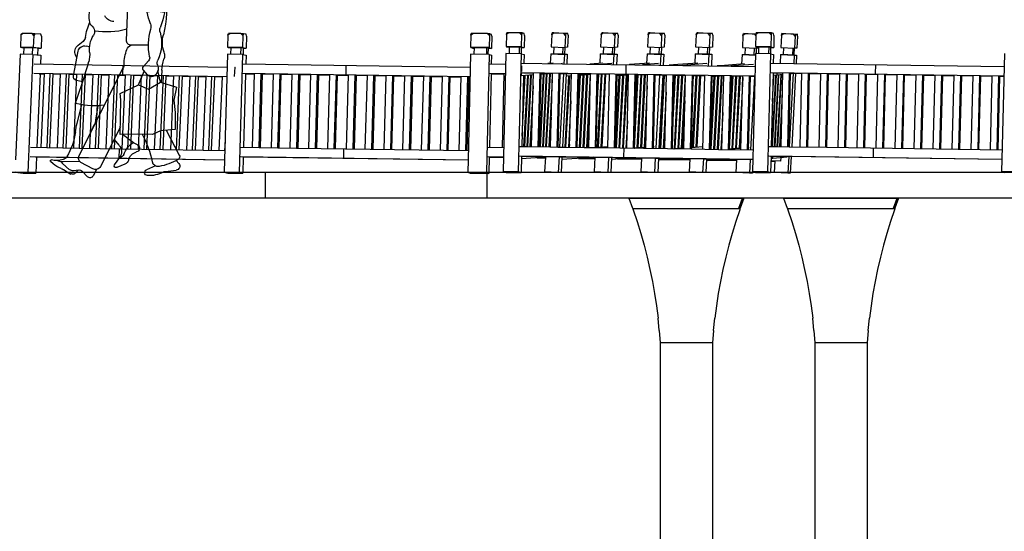
# Model space of a CAD drawing. Units: millimetres. Extents: x 498450574 to 498634375, y 3067943251 to 3068014241.
# Drawn here: x 498613884 to 498621507, y 3067974339 to 3067978301 of the extents above; entities that cross this region are included whole.
import ezdxf

# ---------------------------------------------------------------- set-up
doc = ezdxf.new("R2010")
doc.units = ezdxf.units.MM
doc.header["$LTSCALE"] = 10
doc.header["$MEASUREMENT"] = 0
for name, color, linetype in [('0-配景', 8, 'Continuous'), ('WL-五金构件', 1, 'Continuous'), ('WL-内轮廓线', 2, 'Continuous'), ('WL-看线', 157, 'Continuous')]:
    doc.layers.add(name, color=color, linetype=linetype)

# ---------------------------------------------------------------- blocks, each defined once
blk = doc.blocks.new('2')
at = {"layer": 'WL-五金构件'}
for p, q in [((69417.6, 8606.2), (62707, 8606.2)), ((69417.6, 8606.2), (69417.6, 8406.2)), ((77050.9, 8606.2), (69417.6, 8606.2)), ((71133.8, 8606.2), (71133.8, 8406.2)), ((78781.3, 8406.2), (59115.6, 8406.2))]:
    blk.add_line(p, q, dxfattribs=at)
blk = doc.blocks.new('3')
at = {"layer": 'WL-五金构件'}
for p, q in [((58479.3, 3061.4), (58475.3, 2968.2)), ((58493.9, 3075.5), (58479.3, 3061.4)), ((58479.3, 3061.4), (58488.2, 3075)), ((58493.9, 3075.5), (58488.2, 3075)), ((58565.5, 3074.4), (58493.9, 3075.5)), ((58587.3, 3073.3), (58565.5, 3074.4)), ((58578, 3059.8), (58565.5, 3074.4)), ((58569.9, 3069.2), (58584.3, 3069)), ((58578, 3059.8), (58574, 2966.6)), ((58587.3, 3073.3), (58578, 3059.8)), ((58632, 3068.9), (58587.3, 3073.3)), ((58639.6, 3053.8), (58632, 3068.9)), ((58639.6, 3053.8), (58635.6, 2960.6)), ((60082, 3061.4), (60079.4, 2968.2)), ((60098.7, 3075.5), (60082, 3061.4)), ((60082, 3061.4), (60086.2, 3075)), ((60098.7, 3075.5), (60086.2, 3075)), ((60182.4, 3074.4), (60098.7, 3075.5)), ((60201.9, 3073.3), (60182.4, 3074.4)), ((60197.4, 3059.8), (60182.4, 3074.4)), ((60188.3, 3068.6), (60200.3, 3068.5)), ((60197.4, 3059.8), (60194.8, 2966.6)), ((60201.9, 3073.3), (60197.4, 3059.8)), ((60223.1, 3068.9), (60201.9, 3073.3)), ((60226.5, 3053.8), (60223.1, 3068.9)), ((60226.5, 3053.8), (60224, 2960.6)), ((61961.9, 3061.4), (61959.8, 2968.2)), ((61982.7, 3075.5), (61961.9, 3061.4)), ((61961.9, 3061.4), (61964.6, 3075)), ((61982.7, 3075.5), (61964.6, 3075)), ((62088.1, 3074), (61982.7, 3075.5)), ((62110.1, 3072.9), (62088.1, 3074)), ((62107.2, 3059.4), (62088.1, 3074)), ((62095.9, 3068.1), (62105.1, 3068)), ((62105.1, 3068), (62109, 3068.1)), ((62105.1, 3068), (62108.5, 3065.5)), ((62107.2, 3059.4), (62105.2, 2966.2)), ((62110.1, 3072.9), (62107.2, 3059.4)), ((62123.2, 3068.5), (62110.1, 3072.9)), ((62125.3, 3053.4), (62123.2, 3068.5)), ((62125.3, 3053.4), (62123.2, 2960.2)), ((62238.2, 3067.4), (62235.9, 2974.2)), ((62255.1, 3081.6), (62238.2, 3067.4)), ((62238.2, 3067.4), (62241.6, 3081)), ((62255.1, 3081.6), (62241.6, 3081)), ((62340, 3080.4), (62255.1, 3081.6)), ((62358.9, 3079.3), (62340, 3080.4)), ((62355.3, 3065.8), (62340, 3080.4)), ((62346.2, 3074.6), (62357.6, 3074.4)), ((62355.3, 3065.8), (62353, 2972.6)), ((62358.9, 3079.3), (62355.3, 3065.8)), ((62375.5, 3074.9), (62358.9, 3079.3)), ((62378.2, 3059.8), (62375.5, 3074.9)), ((62378.2, 3059.8), (62375.9, 2966.6)), ((62589.3, 3066.1), (62584.4, 2972.9)), ((62589.3, 3066.1), (62592.9, 3080.6)), ((62604.9, 3079.6), (62589.3, 3066.1)), ((62592.9, 3080.6), (62608.7, 3081.6)), ((62604.9, 3079.6), (62592.9, 3080.6)), ((62681.2, 3075.2), (62604.9, 3079.6)), ((62608.7, 3081.6), (62625.8, 3081)), ((62625.8, 3081), (62702.1, 3076.6)), ((62698.3, 3074.6), (62681.2, 3075.2)), ((62694.5, 3060), (62681.2, 3075.2)), ((62694.5, 3060), (62689.6, 2966.8)), ((62698.3, 3074.6), (62694.5, 3060)), ((62714.1, 3075.5), (62698.3, 3074.6)), ((62702.1, 3076.6), (62714.1, 3075.5)), ((62716.2, 3061.4), (62711.3, 2968.2)), ((62716.2, 3061.4), (62714.1, 3075.5)), ((62972.2, 3065.8), (62967.3, 2972.6)), ((62972.2, 3065.8), (62976.2, 3080.4)), ((62987.8, 3079.3), (62972.2, 3065.8)), ((62976.2, 3080.4), (62994.1, 3081.6)), ((62987.8, 3079.3), (62976.2, 3080.4)), ((63064.1, 3074.9), (62987.8, 3079.3)), ((62994.1, 3081.6), (63011.6, 3081)), ((63011.6, 3081), (63087.9, 3076.6)), ((63081.6, 3074.4), (63064.1, 3074.9)), ((63077.4, 3059.8), (63064.1, 3074.9)), ((63077.4, 3059.8), (63072.5, 2966.6)), ((63081.6, 3074.4), (63077.4, 3059.8)), ((63099.5, 3075.5), (63081.6, 3074.4)), ((63087.9, 3076.6), (63099.5, 3075.5)), ((63102, 3061.4), (63097.1, 2968.2)), ((63102, 3061.4), (63099.5, 3075.5)), ((63334.7, 3065.8), (63329.8, 2972.6)), ((63334.7, 3065.8), (63338.7, 3080.4)), ((63350.3, 3079.3), (63334.7, 3065.8)), ((63338.7, 3080.4), (63356.6, 3081.6)), ((63350.3, 3079.3), (63338.7, 3080.4)), ((63426.6, 3074.9), (63350.3, 3079.3)), ((63356.6, 3081.6), (63374.1, 3081)), ((63374.1, 3081), (63450.4, 3076.6)), ((63444.1, 3074.4), (63426.6, 3074.9)), ((63439.8, 3059.8), (63426.6, 3074.9)), ((63439.8, 3059.8), (63435, 2966.6)), ((63444.1, 3074.4), (63439.8, 3059.8)), ((63461.9, 3075.5), (63444.1, 3074.4)), ((63450.4, 3076.6), (63461.9, 3075.5)), ((63464.5, 3061.4), (63459.6, 2968.2)), ((63464.5, 3061.4), (63461.9, 3075.5)), ((63707.2, 3065.8), (63702.4, 2972.6)), ((63707.2, 3065.8), (63711.3, 3080.4)), ((63722.8, 3079.3), (63707.2, 3065.8)), ((63711.3, 3080.4), (63729.1, 3081.6)), ((63722.8, 3079.3), (63711.3, 3080.4)), ((63799.1, 3074.9), (63722.8, 3079.3)), ((63729.1, 3081.6), (63746.6, 3081)), ((63746.6, 3081), (63822.9, 3076.6)), ((63816.6, 3074.4), (63799.1, 3074.9)), ((63812.4, 3059.8), (63799.1, 3074.9)), ((63812.4, 3059.8), (63807.5, 2966.6)), ((63816.6, 3074.4), (63812.4, 3059.8)), ((63834.5, 3075.5), (63816.6, 3074.4)), ((63822.9, 3076.6), (63834.5, 3075.5)), ((63837, 3061.4), (63832.2, 2968.2)), ((63837, 3061.4), (63834.5, 3075.5)), ((64069.5, 3059.8), (64064.7, 2966.6)), ((64069.5, 3059.8), (64073.6, 3074.4)), ((64085.1, 3073.3), (64069.5, 3059.8)), ((64073.6, 3074.4), (64091.4, 3075.5)), ((64085.1, 3073.3), (64073.6, 3074.4)), ((64161.4, 3068.9), (64085.1, 3073.3)), ((64091.4, 3075.5), (64108.9, 3075)), ((64108.9, 3075), (64170.3, 3071.4)), ((64169.6, 3068.6), (64161.4, 3068.9)), ((64169.1, 3060.1), (64161.4, 3068.9)), ((64169.3, 3067.4), (64167, 2974.2)), ((64186.2, 3081.6), (64169.3, 3067.4)), ((64169.3, 3067.4), (64172.7, 3081)), ((64186.2, 3081.6), (64172.7, 3081)), ((64271.1, 3080.4), (64186.2, 3081.6)), ((64290, 3079.3), (64271.1, 3080.4)), ((64286.4, 3065.8), (64271.1, 3080.4)), ((64277.3, 3074.6), (64288.7, 3074.4)), ((64286.4, 3065.8), (64284.1, 2972.6)), ((64290, 3079.3), (64286.4, 3065.8)), ((64306.6, 3074.9), (64290, 3079.3)), ((64309.3, 3059.8), (64306.6, 3074.9)), ((64309.3, 3059.8), (64307, 2966.6)), ((64367.8, 3059.8), (64362.8, 2966.6)), ((64367.8, 3059.8), (64371, 3074.4)), ((64383.5, 3073.3), (64367.8, 3059.8)), ((64371, 3074.4), (64384.4, 3075.5)), ((64383.5, 3073.3), (64371, 3074.4)), ((64460.6, 3068.9), (64383.5, 3073.3)), ((64384.4, 3075.5), (64401.2, 3075)), ((64401.2, 3075), (64478.2, 3070.6)), ((64477.4, 3068.3), (64460.6, 3068.9)), ((64474, 3053.8), (64460.6, 3068.9)), ((64474, 3053.8), (64469, 2960.6)), ((64477.4, 3068.3), (64474, 3053.8)), ((64490.8, 3069.5), (64477.4, 3068.3)), ((64478.2, 3070.6), (64490.8, 3069.5)), ((64492.4, 3055.4), (64487.5, 2962.2)), ((64492.4, 3055.4), (64490.8, 3069.5)), ((62353, 2972.6), (62235.9, 2974.2)), ((62235.9, 2974.2), (62258.8, 2968.2)), ((62239.7, 2973.2), (62356.8, 2971.6)), ((64284.1, 2972.6), (64167, 2974.2)), ((64167, 2974.2), (64189.9, 2968.2)), ((64170.5, 2973.3), (64169.8, 2960.6)), ((64170.8, 2973.2), (64287.9, 2971.6)), ((58473, 2914.4), (58438.1, 2097.3)), ((58571.7, 2912.8), (58473, 2914.4)), ((58574, 2966.6), (58475.3, 2968.2)), ((58475.3, 2968.2), (58502, 2965.6)), ((58485.6, 2967.2), (58584.3, 2965.6)), ((58502.1, 2966.9), (58499.8, 2914)), ((58571.7, 2912.8), (58532.6, 1998.7)), ((58567.8, 2965.9), (58565.6, 2912.9)), ((58619.1, 2960.8), (58567.8, 2965.9)), ((58571.7, 2912.8), (58633.3, 2906.8)), ((58574, 2966.6), (58635.6, 2960.6)), ((58608.9, 2961.8), (58606.6, 2909.4)), ((58608.8, 2961), (58635.6, 2960.6)), ((58633.3, 2906.8), (58630.4, 2839)), ((60077.9, 2914.4), (60055.3, 2097.3)), ((60193.4, 2912.8), (60077.9, 2914.4)), ((60194.8, 2966.6), (60079.4, 2968.2)), ((60079.4, 2968.2), (60103.4, 2963.2)), ((60084.2, 2967.2), (60199.7, 2965.6)), ((60103.5, 2966.9), (60102, 2914.1)), ((60193.4, 2912.8), (60168.1, 1998.7)), ((60180.5, 2965.9), (60179, 2913)), ((60204.7, 2960.8), (60180.5, 2965.9)), ((60193.4, 2912.8), (60222.5, 2906.8)), ((60194.8, 2966.6), (60224, 2960.6)), ((60199.9, 2961.8), (60198.5, 2911.8)), ((60199.8, 2960.9), (60224, 2960.6)), ((60222.5, 2906.8), (60220.6, 2839.5)), ((61958.7, 2914.4), (61940.8, 2097.1)), ((62104, 2912.5), (61958.7, 2914.4)), ((62105.2, 2966.2), (61959.8, 2968.2)), ((61959.8, 2968.2), (61977.9, 2962.1)), ((61962.8, 2967.2), (62108.2, 2965.2)), ((61977.9, 2962.1), (61987, 2962)), ((61987.1, 2966.9), (61985.9, 2914.1)), ((62084, 2965.5), (62082.8, 2912.7)), ((62099, 2960.5), (62084, 2965.5)), ((62104, 2912.5), (62084.1, 1998.3)), ((62096, 2961.5), (62094.9, 2912.6)), ((62096, 2960.5), (62123.2, 2960.2)), ((62104, 2912.5), (62122, 2906.4)), ((62105.2, 2966.2), (62123.2, 2960.2)), ((62122, 2906.4), (62120.6, 2839.2)), ((62234.6, 2920.5), (62212.1, 2006.3)), ((62351.7, 2918.9), (62234.6, 2920.5)), ((62259.2, 2973), (62257.9, 2920.1)), ((62258.8, 2968.2), (62259.1, 2968.2)), ((62351.7, 2918.9), (62329.2, 2004.7)), ((62337.3, 2971.9), (62336, 2919.1)), ((62356.4, 2966.8), (62337.3, 2971.9)), ((62352.6, 2967.9), (62351.4, 2918.9)), ((62351.7, 2918.9), (62374.6, 2912.8)), ((62352.6, 2966.9), (62375.9, 2966.6)), ((62353, 2972.6), (62375.9, 2966.6)), ((62374.6, 2912.8), (62373, 2845.6)), ((62581.6, 2919.1), (62577.7, 2844.3)), ((62581.6, 2919.1), (62602.9, 2920.4)), ((62581.6, 2919.1), (62686.8, 2913)), ((62584.4, 2972.9), (62689.6, 2966.8)), ((62605.5, 2971.6), (62602.7, 2918.3)), ((62672.9, 2914.3), (62602.7, 2918.3)), ((62675.7, 2967.6), (62672.9, 2914.3)), ((62687.4, 2915.2), (62672.9, 2914.3)), ((62686.8, 2913), (62683.1, 2841.1)), ((62686.8, 2913), (62708.5, 2914.4)), ((62690.1, 2966.8), (62687.4, 2915.2)), ((62687.4, 2915.6), (62708.5, 2914.4)), ((62711.3, 2968.2), (62689.6, 2966.8)), ((62708.5, 2914.4), (62704.7, 2840.7)), ((62964.5, 2918.9), (62960.6, 2844.1)), ((62964.5, 2918.9), (62986.3, 2920.3)), ((62964.5, 2918.9), (63069.7, 2912.8)), ((62967.3, 2972.6), (63072.5, 2966.6)), ((62988.9, 2971.4), (62986.1, 2918.1)), ((63056.3, 2914.1), (62986.1, 2918.1)), ((63059, 2967.4), (63056.3, 2914.1)), ((63072.7, 2915.1), (63056.3, 2914.1)), ((63069.7, 2912.8), (63065.6, 2835.5)), ((63069.7, 2912.8), (63094.3, 2914.4)), ((63097.1, 2968.2), (63072.5, 2966.6)), ((63075.4, 2966.8), (63072.7, 2915.1)), ((63072.7, 2915.6), (63094.3, 2914.4)), ((63094.3, 2914.4), (63090.2, 2835.1)), ((63327, 2918.9), (63323.1, 2844.1)), ((63327, 2918.9), (63348.7, 2920.3)), ((63327, 2918.9), (63432.2, 2912.8)), ((63329.8, 2972.6), (63435, 2966.6)), ((63351.4, 2971.4), (63348.6, 2918.1)), ((63418.7, 2914.1), (63348.6, 2918.1)), ((63421.5, 2967.4), (63418.7, 2914.1)), ((63435.1, 2915.1), (63418.7, 2914.1)), ((63432.2, 2912.8), (63427.8, 2830.3)), ((63432.2, 2912.8), (63456.8, 2914.4)), ((63459.6, 2968.2), (63435, 2966.6)), ((63437.8, 2966.8), (63435.1, 2915.1)), ((63435.2, 2915.6), (63456.8, 2914.4)), ((63456.8, 2914.4), (63452.4, 2829.9)), ((63699.6, 2918.9), (63695.7, 2844.1)), ((63699.6, 2918.9), (63721.3, 2920.3)), ((63699.6, 2918.9), (63804.7, 2912.8)), ((63702.4, 2972.6), (63807.5, 2966.6)), ((63724, 2971.4), (63721.2, 2918.1)), ((63791.3, 2914.1), (63721.2, 2918.1)), ((63794.1, 2967.4), (63791.3, 2914.1)), ((63807.7, 2915.1), (63791.3, 2914.1)), ((63804.7, 2912.8), (63800.1, 2825)), ((63804.7, 2912.8), (63829.4, 2914.4)), ((63832.2, 2968.2), (63807.5, 2966.6)), ((63810.4, 2966.8), (63807.7, 2915.1)), ((63807.8, 2915.6), (63829.4, 2914.4)), ((63829.4, 2914.4), (63824.7, 2824.7)), ((64061.8, 2912.8), (64057.9, 2838.1)), ((64061.8, 2912.8), (64083.6, 2914.3)), ((64061.8, 2912.8), (64165.3, 2906.9)), ((64064.7, 2966.6), (64169.8, 2960.6)), ((64086.3, 2965.4), (64083.5, 2912.1)), ((64153.6, 2908.1), (64083.5, 2912.1)), ((64165.7, 2920.5), (64143.2, 2006.3)), ((64156.4, 2961.3), (64153.6, 2908.1)), ((64165.4, 2908.8), (64153.6, 2908.1)), ((64282.8, 2918.9), (64165.7, 2920.5)), ((64190.1, 2961.9), (64169.8, 2960.6)), ((64172.7, 2960.7), (64170.6, 2920.4)), ((64190.3, 2973), (64189, 2920.1)), ((64189.9, 2968.2), (64190.2, 2968.2)), ((64282.8, 2918.9), (64260.3, 2004.7)), ((64268.4, 2971.9), (64267.1, 2919.1)), ((64287.5, 2966.8), (64268.4, 2971.9)), ((64283.7, 2967.9), (64282.5, 2918.9)), ((64282.8, 2918.9), (64305.7, 2912.8)), ((64283.7, 2966.9), (64307, 2966.6)), ((64284.1, 2972.6), (64307, 2966.6)), ((64305.7, 2912.8), (64304.1, 2845.6)), ((64359.9, 2912.8), (64356.3, 2844.8)), ((64359.9, 2912.8), (64378.4, 2914.4)), ((64359.9, 2912.8), (64466.1, 2906.8)), ((64362.8, 2966.6), (64469, 2960.6)), ((64378.4, 2914.4), (64380.8, 2914.3)), ((64383.5, 2965.4), (64380.7, 2912.1)), ((64451.5, 2908.1), (64380.7, 2912.1)), ((64454.3, 2961.4), (64451.5, 2908.1)), ((64463.8, 2909.1), (64451.5, 2908.1)), ((64466.1, 2906.8), (64462.7, 2843.3)), ((64466.6, 2960.7), (64463.8, 2909.1)), ((64463.8, 2909.6), (64484.6, 2908.4)), ((64466.1, 2906.8), (64484.6, 2908.4)), ((64487.5, 2962.2), (64469, 2960.6)), ((64484.6, 2908.4), (64481.1, 2843)), ((66093.8, 2920.5), (66073.8, 2102.9)), ((58582, 2839.8), (60075.1, 2814.5)), ((59268.1, 2756.3), (59271.2, 2828)), ((60197.7, 2839.8), (61956.5, 2814.2)), ((60996, 2756.3), (60998, 2828)), ((62106.3, 2839.4), (62232.5, 2837.6)), ((62354.9, 2845.8), (62670.8, 2841.2)), ((62600.7, 2846.1), (62558.8, 2842.9)), ((62670.8, 2842), (62662, 2841.4)), ((62670.8, 2841.2), (64163.2, 2819.9)), ((62983.6, 2845.8), (62882.9, 2838.1)), ((63053.7, 2841.8), (62986.1, 2836.6)), ((63164, 2762.3), (63165.8, 2834)), ((63191.4, 2834), (63187.2, 2833.7)), ((63346, 2845.8), (63191.4, 2834)), ((63416.2, 2841.8), (63291.1, 2832.2)), ((63564, 2834), (63497.9, 2829.3)), ((63718.6, 2845.8), (63564, 2834)), ((63634.4, 2830), (63603.7, 2827.8)), ((63634.3, 2827.4), (63634.4, 2830)), ((63788.8, 2841.8), (63634.4, 2830)), ((63926.3, 2828), (63870.5, 2824)), ((64080.9, 2839.8), (63926.3, 2828)), ((63996.7, 2824), (63976.3, 2822.5)), ((63996.6, 2822.2), (63996.7, 2824)), ((64151, 2835.8), (63996.7, 2824)), ((64163.9, 2846.4), (64162.5, 2819.9)), ((64286, 2845.8), (64462.7, 2843.3)), ((64462.7, 2843.3), (66091.4, 2819.9)), ((65095.1, 2762.3), (65096.9, 2834)), ((58578.9, 2768.1), (60073.2, 2742.8)), ((58627.2, 2764), (58602.8, 2193.7)), ((58620, 2764.1), (58661.4, 2763.4)), ((58637, 2193.1), (58661.6, 2766.4)), ((58703.3, 2765.6), (58678.8, 2192.4)), ((58725.3, 2763.4), (58700.8, 2192)), ((58725.2, 2762.3), (58786.7, 2761.2)), ((58762.3, 2191), (58786.8, 2764.2)), ((58828.5, 2763.5), (58804, 2190.2)), ((58850.5, 2761.3), (58826, 2189.9)), ((58850.4, 2760.1), (58911.9, 2759.1)), ((58887.5, 2188.8), (58912, 2762.1)), ((58953.7, 2761.3), (58929.2, 2188.1)), ((58975.7, 2759.1), (58951.3, 2187.7)), ((58975.6, 2758), (59037.1, 2756.9)), ((59012.7, 2186.6), (59037.2, 2759.9)), ((59079, 2759.2), (59054.4, 2185.9)), ((59100.9, 2757), (59076.5, 2185.5)), ((59100.9, 2755.8), (59162.3, 2754.8)), ((59137.9, 2184.5), (59162.4, 2757.8)), ((59204.2, 2757), (59179.7, 2183.8)), ((59226.1, 2754.8), (59201.7, 2183.4)), ((59226.1, 2753.7), (59287.5, 2752.6)), ((59263.2, 2182.3), (59287.7, 2755.6)), ((59329.4, 2754.9), (59304.9, 2181.6)), ((59351.4, 2752.6), (59326.9, 2181.3)), ((59351.3, 2751.5), (59412.8, 2750.5)), ((59388.4, 2180.3), (59412.9, 2753.4)), ((59454.6, 2752.7), (59430.1, 2179.6)), ((59476.6, 2750.5), (59452.2, 2179.2)), ((59476.5, 2749.4), (59538, 2748.4)), ((59513.6, 2178.2), (59538.1, 2751.3)), ((59579.9, 2750.6), (59555.3, 2177.5)), ((59601.8, 2748.3), (59577.4, 2177.1)), ((59601.8, 2747.3), (59663.2, 2746.3)), ((59638.8, 2176.1), (59663.3, 2749.1)), ((59705.1, 2748.4), (59680.6, 2175.4)), ((59727, 2746.2), (59702.6, 2175)), ((59727, 2745.2), (59788.4, 2744.2)), ((59764.1, 2174), (59788.6, 2747)), ((59830.3, 2746.3), (59805.8, 2173.3)), ((59889.3, 2171.9), (59913.8, 2744.8)), ((60133.8, 2741.8), (60136.9, 2813.5)), ((60135, 2813.5), (60136.9, 2813.5)), ((60137.3, 2813.4), (60136.9, 2813.5)), ((60195.7, 2768.1), (61954.9, 2742.5)), ((60218.5, 2764), (60202.8, 2194.2)), ((60215.1, 2764.1), (60288.6, 2763)), ((60272.9, 2193.1), (60288.7, 2766.4)), ((60337.2, 2765.6), (60321.4, 2192.4)), ((60347, 2763.4), (60331.2, 2192.3)), ((60346.9, 2762.1), (60434, 2760.8)), ((60418.3, 2191), (60434.1, 2764.2)), ((60482.6, 2763.5), (60466.8, 2190.3)), ((60492.4, 2761.3), (60476.6, 2190.1)), ((60492.3, 2760), (60579.4, 2758.7)), ((60563.7, 2188.8), (60579.5, 2762.1)), ((60628, 2761.3), (60612.2, 2188.1)), ((60637.8, 2759.1), (60622, 2188)), ((60637.7, 2757.8), (60724.8, 2756.5)), ((60709.1, 2186.7), (60724.9, 2759.9)), ((60773.4, 2759.2), (60757.6, 2186)), ((60783.2, 2757), (60767.4, 2185.8)), ((60783.1, 2755.7), (60870.3, 2754.4)), ((60854.5, 2184.5), (60870.3, 2757.8)), ((60918.8, 2757), (60903, 2183.8)), ((60928.6, 2754.8), (60912.8, 2183.7)), ((60928.5, 2753.5), (61015.7, 2752.2)), ((60999.9, 2182.4), (61015.8, 2755.6)), ((61064.2, 2754.9), (61048.4, 2181.7)), ((61074, 2752.6), (61058.2, 2181.6)), ((61073.9, 2751.4), (61161.1, 2750.1)), ((61145.3, 2180.3), (61161.2, 2753.4)), ((61209.6, 2752.7), (61193.8, 2179.6)), ((61219.4, 2750.5), (61203.6, 2179.5)), ((61219.4, 2749.3), (61306.5, 2748.1)), ((61290.7, 2178.2), (61306.6, 2751.3)), ((61355, 2750.6), (61339.2, 2177.5)), ((61364.8, 2748.3), (61349, 2177.4)), ((61364.8, 2747.2), (61451.9, 2746)), ((61436.1, 2176.1), (61452, 2749.1)), ((61500.4, 2748.4), (61484.6, 2175.4)), ((61510.2, 2746.2), (61494.4, 2175.3)), ((61510.2, 2745.1), (61597.3, 2743.9)), ((61581.5, 2174), (61597.4, 2747)), ((61645.8, 2746.3), (61630, 2173.3)), ((61726.9, 2171.9), (61742.8, 2744.8)), ((62104.8, 2767.7), (62230.8, 2765.9)), ((62118.9, 2763.7), (62106.5, 2193.9)), ((62116.8, 2763.7), (62220.2, 2762.2)), ((62207.8, 2192.5), (62220.3, 2765.7)), ((62354.6, 2747.5), (62353, 2747.6)), ((62353.1, 2774.1), (62353.2, 2774.1)), ((62353.2, 2774.1), (64161.4, 2748.2)), ((62358.4, 2819.2), (62353.7, 2819.5)), ((62354.6, 2747.5), (62356, 2774.1)), ((62446.5, 2754), (62354.6, 2747.5)), ((62356.4, 2780.3), (62358.4, 2819.2)), ((62370.6, 2748.6), (62357.1, 2200.3)), ((62358.9, 2819.2), (62358.4, 2819.2)), ((62359, 2279), (62383.6, 2749.5)), ((62375.5, 2749), (62366.2, 2572.2)), ((62369.8, 2770.1), (62446.8, 2769)), ((62399.9, 2750.7), (62371.1, 2200.1)), ((62379.3, 2200), (62408.1, 2751.3)), ((62424.3, 2752.4), (62395.5, 2199.7)), ((62403.6, 2199.6), (62432.5, 2753)), ((62432.8, 2199.2), (62446.9, 2772.4)), ((62496, 2771.7), (62482, 2198.5)), ((62503.5, 2769.4), (62489.5, 2198.3)), ((62522.1, 2759.3), (62492.8, 2198.3)), ((62500.9, 2198.2), (62530.2, 2759.9)), ((62500.9, 2665.2), (62505.8, 2758.1)), ((62532.8, 2760), (62503.2, 2758)), ((62503.5, 2768.1), (62594.2, 2766.8)), ((62546.5, 2761.1), (62517.1, 2197.9)), ((62525.2, 2197.8), (62554.6, 2761.7)), ((62532.8, 2760), (62533.2, 2767.7)), ((62594.1, 2764.7), (62532.8, 2760)), ((62570.9, 2763), (62541.4, 2197.6)), ((62549.5, 2197.5), (62579.1, 2763.6)), ((62580.2, 2197), (62594.3, 2770.2)), ((62643.4, 2769.5), (62629.3, 2196.3)), ((62650.8, 2767.3), (62636.8, 2196.2)), ((62679.1, 2765.6), (62649.4, 2196)), ((62650.8, 2766), (62741.5, 2764.7)), ((62700.7, 2765.3), (62671, 2195.7)), ((62718.4, 2745.7), (62689.6, 2195.4)), ((62698.9, 2195.3), (62727.7, 2746.3)), ((62741.1, 2747.3), (62699.6, 2744.3)), ((62727.5, 2194.9), (62741.6, 2768.1)), ((62790.7, 2767.4), (62776.6, 2194.1)), ((62798.1, 2765.1), (62784.1, 2194)), ((62785.3, 2240.9), (62812, 2752.3)), ((62802.6, 2751.7), (62793.5, 2577.9)), ((62888.7, 2757.8), (62797.8, 2751.3)), ((62798.1, 2763.8), (62888.8, 2762.5)), ((62830.7, 2753.7), (62801.5, 2193.8)), ((62810.8, 2193.6), (62840.1, 2754.3)), ((62858.8, 2755.7), (62829.4, 2193.4)), ((62838.7, 2193.2), (62868.1, 2756.3)), ((62886.9, 2757.7), (62857.4, 2193)), ((62874.8, 2192.7), (62888.9, 2765.9)), ((62938, 2765.2), (62923.9, 2192)), ((62945.5, 2763), (62931.4, 2191.9)), ((62939.3, 2511.7), (62952.4, 2761.6)), ((62971, 2761.3), (62941.3, 2193.7)), ((62945.4, 2761.7), (63036.2, 2760.3)), ((62950.7, 2194.4), (62980.3, 2761.2)), ((62999, 2760.9), (62969.4, 2195.8)), ((62978.8, 2196.5), (63008.3, 2760.8)), ((63022.2, 2190.6), (63036.3, 2763.8)), ((63085.4, 2763.1), (63071.3, 2189.8)), ((63092.8, 2760.8), (63078.8, 2189.7)), ((63108.9, 2747.7), (63079.8, 2189.7)), ((63089.1, 2189.6), (63118.3, 2748.3)), ((63183.4, 2753), (63092.5, 2746.5)), ((63092.8, 2759.5), (63183.5, 2758.2)), ((63137, 2749.7), (63107.7, 2189.3)), ((63117.1, 2189.2), (63146.4, 2750.3)), ((63165.1, 2751.7), (63135.7, 2188.9)), ((63145, 2188.8), (63174.5, 2752.3)), ((63169.5, 2188.4), (63183.6, 2761.6)), ((63232.7, 2760.9), (63218.6, 2187.7)), ((63240.1, 2758.7), (63226.1, 2187.6)), ((63228.9, 2187.9), (63258.6, 2757.1)), ((63249.3, 2757.3), (63231.9, 2424.4)), ((63240.1, 2757.4), (63330.8, 2756.1)), ((63244.8, 2757.3), (63240.1, 2757)), ((63277.3, 2756.9), (63247.6, 2189.4)), ((63257, 2190.1), (63286.6, 2756.7)), ((63305.2, 2756.5), (63275.7, 2191.5)), ((63285.1, 2192.2), (63314.5, 2756.3)), ((63316.8, 2186.3), (63330.9, 2759.5)), ((63380, 2758.7), (63365.9, 2185.6)), ((63387.5, 2756.5), (63373.4, 2185.5)), ((63387.4, 2755.3), (63478.2, 2754)), ((63423.9, 2754.8), (63394.1, 2185.2)), ((63448.4, 2754.4), (63418.7, 2184.9)), ((63453.4, 2745.7), (63424.1, 2184.8)), ((63433.4, 2184.7), (63462.8, 2746.3)), ((63478, 2747.4), (63447.9, 2745.3)), ((63464.2, 2184.2), (63478.2, 2757.3)), ((63527.4, 2756.6), (63513.3, 2183.5)), ((63534.8, 2754.4), (63520.8, 2183.4)), ((63523.8, 2308.4), (63547, 2752.3)), ((63537.7, 2751.7), (63532.1, 2645.4)), ((63555.5, 2752.9), (63534.7, 2751.4)), ((63534.8, 2753.2), (63625.5, 2751.9)), ((63565.7, 2752.8), (63536, 2183.2)), ((63545.3, 2183.6), (63575, 2752.6)), ((63593.7, 2752.4), (63564, 2185.1)), ((63573.4, 2185.8), (63603, 2752.3)), ((63621.6, 2752), (63592.1, 2187.2)), ((63611.5, 2182.1), (63625.6, 2755.2)), ((63674.7, 2754.4), (63660.6, 2181.5)), ((63682.1, 2752.2), (63668.1, 2181.3)), ((63705.5, 2750.8), (63676.4, 2193.7)), ((63677.9, 2579.3), (63686.9, 2751.1)), ((63682.1, 2751.1), (63772.8, 2749.8)), ((63685.8, 2194.4), (63714.8, 2750.7)), ((63733.5, 2750.4), (63704.5, 2195.8)), ((63713.8, 2196.5), (63742.8, 2750.3)), ((63758.8, 2180.1), (63772.9, 2753)), ((63822, 2752.3), (63807.9, 2179.4)), ((63829.5, 2750.1), (63815.4, 2179.3)), ((63920.1, 2747.1), (63829.2, 2740.6)), ((63829.4, 2749), (63920.2, 2747.8)), ((63851.7, 2178.7), (63881.2, 2744.3)), ((63900, 2745.6), (63870.3, 2178.5)), ((63879.6, 2178.3), (63909.3, 2746.3)), ((63906.2, 2178), (63920.2, 2750.8)), ((63969.3, 2750.1), (63955.3, 2177.3)), ((63976.8, 2747.9), (63962.9, 2181.8)), ((63963.8, 2181.9), (63993.3, 2746.7)), ((63984, 2746.9), (63970.4, 2487.2)), ((63976.8, 2747), (64067.5, 2745.7)), ((64011.9, 2746.5), (63982.5, 2183.3)), ((63991.9, 2184.1), (64021.2, 2746.3)), ((64039.9, 2746.1), (64010.6, 2185.5)), ((64019.9, 2186.2), (64049.2, 2745.9)), ((64053.5, 2175.9), (64067.6, 2748.7)), ((64116.7, 2748), (64102.6, 2175.2)), ((64124.1, 2745.7), (64110.1, 2175.1)), ((64124.1, 2744.9), (64161.4, 2744.3)), ((64158.5, 2744.4), (64128.8, 2174.8)), ((64284.2, 2774.1), (66089.6, 2748.2)), ((64302.2, 2770.1), (64288.2, 2200.3)), ((64321.1, 2751), (64291.7, 2200.2)), ((64296.8, 2547.6), (64307.6, 2749.7)), ((64298.4, 2200.1), (64327.9, 2751.6)), ((64299.5, 2770.1), (64378, 2769)), ((64334.3, 2752.3), (64301.7, 2749.1)), ((64341.4, 2753), (64311.9, 2199.9)), ((64318.6, 2199.8), (64348.2, 2753.7)), ((64361.8, 2755.2), (64332.1, 2199.6)), ((64334.3, 2752.3), (64335.3, 2769.6)), ((64377.7, 2756.8), (64334.3, 2752.3)), ((64338.8, 2199.5), (64368.6, 2755.9)), ((64363.9, 2199.2), (64378, 2772.4)), ((64427.1, 2771.7), (64413.1, 2198.5)), ((64434.6, 2769.4), (64420.6, 2198.3)), ((64458.7, 2767.8), (64428.2, 2198.2)), ((64446.1, 2764.1), (64434.4, 2762.9)), ((64434.6, 2768.1), (64525.3, 2766.8)), ((64477.1, 2767.5), (64446.6, 2198)), ((64511.3, 2197), (64525.4, 2770.2)), ((64574.5, 2769.5), (64560.4, 2196.3)), ((64581.9, 2767.3), (64567.9, 2196.2)), ((64581.9, 2766), (64672.6, 2764.7)), ((64658.6, 2194.9), (64672.7, 2768.1)), ((64721.8, 2767.4), (64707.7, 2194.1)), ((64729.3, 2765.1), (64715.2, 2194)), ((64729.2, 2763.8), (64819.9, 2762.5)), ((64805.9, 2192.7), (64820, 2765.9)), ((64869.1, 2765.2), (64855.1, 2192)), ((64876.6, 2763), (64862.6, 2191.9)), ((64876.6, 2761.7), (64967.3, 2760.3)), ((64953.3, 2190.6), (64967.4, 2763.8)), ((65016.5, 2763.1), (65002.4, 2189.8)), ((65023.9, 2760.8), (65009.9, 2189.7)), ((65023.9, 2759.5), (65114.6, 2758.2)), ((65100.6, 2188.4), (65114.7, 2761.6)), ((65163.8, 2760.9), (65149.7, 2187.7)), ((65171.2, 2758.7), (65157.2, 2187.6)), ((65171.2, 2757.4), (65261.9, 2756.1)), ((65247.9, 2186.3), (65262, 2759.5)), ((65311.1, 2758.7), (65297, 2185.6)), ((65318.6, 2756.5), (65304.5, 2185.5)), ((65318.5, 2755.3), (65409.3, 2754)), ((65395.3, 2184.2), (65409.4, 2757.3)), ((65458.5, 2756.6), (65444.4, 2183.5)), ((65465.9, 2754.4), (65451.9, 2183.4)), ((65465.9, 2753.2), (65556.6, 2751.9)), ((65542.6, 2182.1), (65556.7, 2755.2)), ((65605.8, 2754.4), (65591.7, 2181.5)), ((65613.2, 2752.2), (65599.2, 2181.3)), ((65613.2, 2751.1), (65703.9, 2749.8)), ((65689.9, 2180.1), (65704, 2753)), ((65753.1, 2752.3), (65739, 2179.4)), ((65760.6, 2750.1), (65746.5, 2179.3)), ((65760.5, 2749), (65851.3, 2747.8)), ((65837.3, 2178), (65851.3, 2750.8)), ((65900.5, 2750.1), (65886.4, 2177.3)), ((65907.9, 2747.9), (65893.9, 2177.2)), ((65907.9, 2747), (65998.6, 2745.7)), ((65984.6, 2175.9), (65998.7, 2748.7)), ((66047.8, 2748), (66033.7, 2175.2)), ((66055.2, 2745.7), (66041.2, 2175.1)), ((66055.2, 2744.9), (66089.5, 2744.4)), ((59852.3, 2744), (59827.8, 2172.9)), ((59852.2, 2743.2), (59913.7, 2742.1)), ((59955.5, 2744.1), (59931, 2171.2)), ((59977.5, 2741.9), (59953.1, 2170.8)), ((59977.4, 2741.1), (60038.9, 2740)), ((60014.5, 2169.8), (60039, 2742.7)), ((61655.6, 2744), (61639.8, 2173.2)), ((61655.6, 2743), (61742.7, 2741.8)), ((61791.2, 2744.1), (61775.4, 2171.2)), ((61801, 2741.9), (61785.2, 2171.1)), ((61801, 2741), (61888.1, 2739.7)), ((61872.4, 2169.9), (61888.2, 2742.7)), ((61936.7, 2742), (61920.8, 2169.2)), ((61946.4, 2739.7), (61930.6, 2169)), ((61946.4, 2738.9), (61954.8, 2738.7)), ((62444.4, 2671.1), (62419.8, 2199.4)), ((62593, 2719.5), (62565.7, 2197.2)), ((63328.7, 2670.8), (63303.8, 2193.7)), ((63843.8, 2741.6), (63816.3, 2216.3)), ((63823.7, 2179.1), (63853.2, 2742.3)), ((63871.9, 2743.6), (63842.4, 2178.9)), ((64067.2, 2733.6), (64038.7, 2187.7)), ((63474.9, 2621), (63452.1, 2184.4)), ((64373.9, 2602.9), (64352.3, 2199.3)), ((62736.3, 2553.5), (62717.6, 2195)), ((63601.5, 2187.9), (63620.6, 2554.8)), ((62866.7, 2192.8), (62882.1, 2487.3)), ((63913.2, 2462.8), (63898.3, 2178.1)), ((62427.9, 2199.2), (62437.2, 2377.9)), ((62573.8, 2197.1), (62585.8, 2426.3)), ((63174.7, 2400), (63163.6, 2188.5)), ((64048, 2188.4), (64058.9, 2396.6)), ((64359, 2199.2), (64368.1, 2369.5)), ((63313.2, 2194.4), (63320.5, 2333.8)), ((60059.3, 2239.9), (60056.2, 2169.1)), ((62726.9, 2194.9), (62728, 2216.5)), ((63461.4, 2184.3), (63466.6, 2284)), ((58554.4, 2194.5), (58929.2, 2188.1)), ((58929.2, 2188.1), (59577.4, 2177.1)), ((59240.5, 2111), (59243.6, 2182.7)), ((59577.4, 2177.1), (59889.3, 2171.9)), ((59889.3, 2171.9), (60057.3, 2169.1)), ((60179.9, 2194.5), (60612.2, 2188.1)), ((60612.2, 2188.1), (61942.4, 2168.8)), ((60978.2, 2111), (60980.2, 2182.7)), ((62092.3, 2194.1), (62216.7, 2192.3)), ((62339, 2200.5), (62403.6, 2199.6)), ((62403.6, 2199.6), (62573.8, 2197.1)), ((62573.8, 2197.2), (62576.9, 2197.1)), ((62573.8, 2197.1), (62637.1, 2196.2)), ((62637.1, 2196.7), (62636.8, 2196.7)), ((62637.1, 2196.2), (62698.9, 2195.3)), ((62698.9, 2195.3), (62838.7, 2193.2)), ((62838.7, 2193.2), (62955.2, 2191.5)), ((62931.5, 2194.2), (62941.3, 2193.7)), ((62941.3, 2193.7), (62950.7, 2194.4)), ((62950.8, 2196.9), (62969.4, 2195.8)), ((63020, 2196.5), (62955.2, 2191.5)), ((62955.2, 2191.5), (63117.1, 2189.2)), ((62969.4, 2195.8), (62978.8, 2196.5)), ((63117.1, 2189.2), (63668.1, 2181.3)), ((63148.2, 2117), (63149.9, 2188.7)), ((63226.1, 2187.7), (63228.9, 2187.9)), ((63229, 2190.4), (63247.6, 2189.4)), ((63247.6, 2189.4), (63257, 2190.1)), ((63257.1, 2192.6), (63275.7, 2191.5)), ((63317, 2191.5), (63260.2, 2187.1)), ((63275.7, 2191.5), (63285.1, 2192.2)), ((63285.2, 2194.7), (63303.8, 2193.7)), ((63303.8, 2193.7), (63313.2, 2194.4)), ((63313.3, 2196.9), (63317.1, 2196.7)), ((63382.5, 2196.5), (63373.7, 2195.8)), ((63520.8, 2183.8), (63528.6, 2183.3)), ((63539.4, 2183.2), (63545.3, 2183.6)), ((63545.4, 2186.1), (63564, 2185.1)), ((63564, 2185.1), (63573.4, 2185.8)), ((63600.7, 2184.7), (63573, 2182.7)), ((63573.5, 2188.3), (63592.1, 2187.2)), ((63592.1, 2187.2), (63601.5, 2187.9)), ((63600.6, 2182.3), (63600.7, 2184.7)), ((63611.6, 2185.5), (63600.7, 2184.7)), ((63601.6, 2190.4), (63611.7, 2189.9)), ((63668.1, 2181.3), (63879.6, 2178.3)), ((63755, 2196.5), (63668.3, 2189.9)), ((63668.4, 2194.1), (63676.4, 2193.7)), ((63676.4, 2193.7), (63685.8, 2194.4)), ((63685.9, 2196.9), (63704.5, 2195.8)), ((63704.5, 2195.8), (63713.8, 2196.5)), ((63879.6, 2178.3), (64147.4, 2174.6)), ((63962.9, 2181.8), (63962.8, 2177.2)), ((63963, 2178.7), (63962.8, 2178.6)), ((63962.9, 2181.8), (63963.8, 2181.9)), ((63962.9, 2177.2), (63963, 2178.7)), ((64053.7, 2185.6), (63963, 2178.7)), ((63963.9, 2184.4), (63982.5, 2183.3)), ((63982.5, 2183.3), (63991.9, 2184.1)), ((63992, 2186.6), (64010.6, 2185.5)), ((64010.6, 2185.5), (64019.9, 2186.2)), ((64020.1, 2188.7), (64038.7, 2187.7)), ((64038.7, 2187.7), (64048, 2188.4)), ((64048.2, 2190.9), (64053.8, 2190.5)), ((64117.3, 2190.5), (64110.5, 2190)), ((64270.2, 2200.5), (64338.8, 2199.5)), ((64338.8, 2199.5), (64428.2, 2198.2)), ((64428.2, 2198.2), (64715.2, 2194)), ((64715.2, 2194), (66075.5, 2174.6)), ((65079.3, 2117), (65081, 2188.7)), ((58551.3, 2122.8), (60055.3, 2097.3)), ((60055.2, 2094), (58592.4, 2118.8)), ((58599.6, 2118.7), (58594.2, 1992.6)), ((60055.3, 2097.3), (60052.6, 2000.3)), ((60177.9, 2122.8), (61940.8, 2097.1)), ((60200.7, 2118.7), (60197.2, 1992.6)), ((61940.7, 2093.4), (60197.3, 2118.8)), ((61940.8, 2097.1), (61938.7, 2000.3)), ((62090.7, 2122.4), (62214.9, 2120.6)), ((62104.9, 2118.4), (62102.1, 1992.2)), ((62102.8, 2118.4), (62214.8, 2116.8)), ((62337.3, 2128.8), (64145.6, 2102.9)), ((62355.3, 2124.8), (62352.2, 1998.6)), ((62352.6, 2124.8), (62645.4, 2120.5)), ((62499.1, 2114.7), (62354.8, 2104.6)), ((62474.4, 2113), (62539.4, 2112.1)), ((62499.1, 2114.7), (62499.5, 2122.7)), ((62585.9, 2121.4), (62499.1, 2114.7)), ((62518.6, 2116.2), (62539.6, 2115.9)), ((62539.7, 2117.9), (62533.8, 2004.9)), ((62645.4, 2120.5), (62639.1, 1998.8)), ((62645.4, 2120.5), (62922.6, 2116.5)), ((62667, 2120.2), (62660.8, 2000.2)), ((62861.9, 2113), (62665.9, 2099)), ((62796.7, 2108.3), (62922.1, 2106.5)), ((62841.9, 2111.5), (62922.3, 2110.4)), ((62861.9, 2113), (62862.1, 2117.4)), ((62910, 2116.7), (62861.9, 2113)), ((62922.6, 2116.5), (62916.8, 2004.7)), ((62922.6, 2116.5), (63390.2, 2109.7)), ((63028, 2114.9), (63021.9, 1998.6)), ((63052.5, 2114.6), (63046.5, 2000.2)), ((63214, 2112.2), (63051.8, 2100.7)), ((63097.9, 2104), (63284.3, 2101.3)), ((63143.3, 2107.2), (63284.5, 2105.2)), ((63284.8, 2111.2), (63279.2, 2004.7)), ((63390.2, 2109.7), (63384.4, 1998.6)), ((63390.2, 2109.7), (63762.5, 2104.5)), ((63414.7, 2109.4), (63409, 2000.2)), ((63524.8, 2107.8), (63414.2, 2100)), ((63414.2, 2099.5), (63656.6, 2096.1)), ((63454.2, 2102.8), (63656.8, 2099.9)), ((63657.1, 2106), (63651.8, 2004.7)), ((63762.5, 2104.5), (63757, 1998.6)), ((63762.5, 2104.5), (64145.5, 2099)), ((63787, 2104.1), (63781.6, 2000.2)), ((63897.4, 2102.5), (63786.5, 2094.7)), ((63786.5, 2094.2), (64018.9, 2090.9)), ((63827, 2097.5), (64019.1, 2094.8)), ((64019.4, 2100.8), (64014.1, 1998.7)), ((64124.8, 2099.3), (64119.3, 1992.6)), ((64268.4, 2128.8), (66073.8, 2102.9)), ((64286.4, 2124.8), (64283.3, 1998.6)), ((64283.7, 2124.8), (64411.8, 2122.9)), ((64285.4, 2087.2), (64315.7, 2086.8)), ((64285.5, 2091.1), (64363.3, 2090)), ((64299.8, 2107), (64285.9, 2105.6)), ((64299.8, 2107), (64300.8, 2124.6)), ((64411.6, 2118.8), (64299.8, 2107)), ((64315.9, 2090.3), (64311, 1998.7)), ((64363.3, 2090), (64363.9, 2113.7)), ((64364, 2089.7), (64363.3, 2090)), ((66073.7, 2099.1), (64411.8, 2122.9)), ((64424.2, 2122.7), (64417.3, 1992.6)), ((64442.6, 2122.5), (64435.7, 1994.2)), ((66073.8, 2102.9), (66071.4, 2006.3)), ((58434, 2000.3), (58495.5, 1994.2)), ((58532.6, 1998.7), (58434, 2000.3)), ((58495.8, 1999.3), (58495.5, 1994.2)), ((58495.5, 1994.2), (58594.2, 1992.6)), ((58594.2, 1992.6), (58532.6, 1998.7)), ((60052.6, 2000.3), (60081.8, 1994.2)), ((60168.1, 1998.7), (60052.6, 2000.3)), ((60081.9, 1999.9), (60081.8, 1994.2)), ((60081.8, 1994.2), (60197.2, 1992.6)), ((60197.2, 1992.6), (60168.1, 1998.7)), ((61938.7, 2000.3), (61956.8, 1994.2)), ((62084.1, 1998.3), (61938.7, 2000.3)), ((61956.9, 2000), (61956.8, 1994.2)), ((61956.8, 1994.2), (62102.1, 1992.2)), ((62102.1, 1992.2), (62084.1, 1998.3)), ((62212.1, 2006.3), (62235, 2000.2)), ((62329.2, 2004.7), (62212.1, 2006.3)), ((62235.2, 2006), (62235, 2000.2)), ((62235, 2000.2), (62352.2, 1998.6)), ((62352.2, 1998.6), (62329.2, 2004.7)), ((62639.1, 1998.8), (62533.8, 2004.9)), ((62660.8, 2000.2), (62639.1, 1998.8)), ((63021.9, 1998.6), (62916.8, 2004.7)), ((63046.5, 2000.2), (63021.9, 1998.6)), ((63384.4, 1998.6), (63279.2, 2004.7)), ((63409, 2000.2), (63384.4, 1998.6)), ((63757, 1998.6), (63651.8, 2004.7)), ((63781.6, 2000.2), (63757, 1998.6)), ((64119.3, 1992.6), (64014.1, 1998.7)), ((64143.9, 1994.2), (64119.3, 1992.6)), ((64143.2, 2006.3), (64166.1, 2000.2)), ((64260.3, 2004.7), (64143.2, 2006.3)), ((64144.5, 2005.9), (64143.9, 1994.2)), ((64166.3, 2006), (64166.1, 2000.2)), ((64166.1, 2000.2), (64283.3, 1998.6)), ((64283.3, 1998.6), (64260.3, 2004.7)), ((64417.3, 1992.6), (64311, 1998.7)), ((64435.7, 1994.2), (64417.3, 1992.6)), ((66071.4, 2006.3), (66094.3, 2000.2)), ((66188.5, 2004.7), (66071.4, 2006.3)), ((63186.2, 1800.3), (63214.3, 1723.1)), ((63186.2, 1800.3), (64076.7, 1800.3)), ((64065.3, 1800.3), (64035.7, 1716.4)), ((64037.9, 1723.1), (64065.3, 1800.3)), ((64076.7, 1800.3), (64048.5, 1723.1)), ((64383.8, 1800.3), (64411.9, 1723.1)), ((64383.8, 1800.3), (65274.3, 1800.3)), ((65262.9, 1800.3), (65233.3, 1716.4)), ((65235.5, 1723.1), (65262.9, 1800.3)), ((65274.3, 1800.3), (65246.1, 1723.1)), ((63214.3, 1723.1), (63216.6, 1716.4)), ((63216.6, 1716.4), (63218.9, 1710.1)), ((64046.3, 1716.4), (63216.6, 1716.4)), ((63218.9, 1710.1), (63249.3, 1619.2)), ((64044, 1710.1), (64013.5, 1619.2)), ((64037.9, 1723.1), (64035.7, 1716.4)), ((64046.3, 1716.4), (64044, 1710.1)), ((64048.5, 1723.1), (64046.3, 1716.4)), ((64411.9, 1723.1), (64414.2, 1716.4)), ((64414.2, 1716.4), (64416.5, 1710.1)), ((65243.9, 1716.4), (64414.2, 1716.4)), ((64416.5, 1710.1), (64447, 1619.2)), ((65241.6, 1710.1), (65211.1, 1619.2)), ((65235.5, 1723.1), (65233.3, 1716.4)), ((65243.9, 1716.4), (65241.6, 1710.1)), ((65246.1, 1723.1), (65243.9, 1716.4)), ((63249.3, 1619.2), (63277.6, 1527.5)), ((64013.5, 1619.2), (63985.3, 1527.5)), ((64447, 1619.2), (64475.2, 1527.5)), ((65211.1, 1619.2), (65182.9, 1527.5)), ((63277.6, 1527.5), (63303.6, 1435.3)), ((63985.3, 1527.5), (63959.3, 1435.3)), ((64475.2, 1527.5), (64501.2, 1435.3)), ((65182.9, 1527.5), (65156.9, 1435.3)), ((63303.6, 1435.3), (63327.3, 1342.4)), ((63959.3, 1435.3), (63935.5, 1342.4)), ((64501.2, 1435.3), (64524.9, 1342.4)), ((65156.9, 1435.3), (65133.2, 1342.4)), ((63327.3, 1342.4), (63348.8, 1249)), ((63935.5, 1342.4), (63914.1, 1249)), ((64524.9, 1342.4), (64546.4, 1249)), ((65133.2, 1342.4), (65111.7, 1249)), ((63348.8, 1249), (63367.9, 1155.1)), ((63914.1, 1249), (63894.9, 1155.1)), ((64546.4, 1249), (64565.5, 1155.1)), ((65111.7, 1249), (65092.5, 1155.1)), ((63367.9, 1155.1), (63384.8, 1060.8)), ((63894.9, 1155.1), (63878.1, 1060.8)), ((64565.5, 1155.1), (64582.4, 1060.8)), ((65092.5, 1155.1), (65075.7, 1060.8)), ((63384.8, 1060.8), (63399.3, 966.1)), ((63878.1, 1060.8), (63863.5, 966.1)), ((64582.4, 1060.8), (64597, 966.1)), ((65075.7, 1060.8), (65061.1, 966.1)), ((63399.3, 966.1), (63411.6, 871)), ((63863.5, 966.1), (63851.3, 871)), ((64597, 966.1), (64609.2, 871)), ((65061.1, 966.1), (65048.9, 871)), ((63421.5, 775.7), (63411.6, 871)), ((63841.4, 775.7), (63851.3, 871)), ((64619.1, 775.7), (64609.2, 871)), ((65039, 775.7), (65048.9, 871)), ((63421.5, 775.7), (63429, 680.3)), ((63841.4, 775.7), (63833.8, 680.3)), ((64619.1, 775.7), (64626.7, 680.3)), ((65039, 775.7), (65031.4, 680.3)), ((63429, 680.3), (63429, -4767)), ((63833.8, 680.3), (63429, 680.3)), ((63833.8, 680.3), (63833.8, -4767)), ((64626.7, 680.3), (64626.7, -1439.8)), ((65031.4, 680.3), (64626.7, 680.3)), ((65031.4, 680.3), (65031.4, -1232.3))]:
    blk.add_line(p, q, dxfattribs=at)
blk = doc.blocks.new('A$C32B92147')
for p, q in [((748, 3313), (711, 3300)), ((775, 3016), (752, 3177)), ((1058, 3132), (890, 3137)), ((622, 2864), (366, 2974)), ((349, 2931), (658, 2778)), ((921, 2545), (930, 2719)), ((963, 2750), (1083, 2480)), ((1083, 2480), (1102, 2733)), ((1212, 2552), (1102, 2733)), ((1026, 2608), (921, 2545)), ((1091, 2595), (1212, 2552)), ((763, 1969), (743, 2450)), ((261, 1899), (246, 1899)), ((449, 1899), (695, 1899)), ((1293, 1876), (1342, 1888)), ((1457, 1901), (1386, 1956)), ((1524, 1463), (1456, 1814)), ((1475, 1718), (1493, 1760)), ((521, 1594), (447, 1677)), ((1445, 302), (814, 1570)), ((260, 1364), (254, 1540)), ((274, 1368), (313, 1535)), ((463, 1475), (521, 1540)), ((593, 1332), (511, 1530)), ((274, 1368), (47, 1299)), ((47, 1299), (86, 1111)), ((450, 1268), (274, 1368)), ((593, 1332), (450, 1268)), ((853, 1207), (593, 1332)), ((1394, 1373), (1480, 1394)), ((842, 1119), (853, 1207)), ((86, 1111), (65, 935)), ((853, 618), (842, 1119)), ((1175, 1031), (1206, 824)), ((1471, 781), (1402, 1045)), ((65, 935), (65, 692)), ((850, 729), (1137, 161)), ((1289, 615), (1226, 758)), ((194, 681), (6, 325)), ((65, 692), (276, 673)), ((276, 673), (390, 620)), ((390, 620), (605, 624)), ((605, 624), (853, 618)), ((941, 550), (871, 467)), ((934, 183), (861, 291)), ((51, 246), (14, 203)), ((348, 169), (477, 114)), ((786, 194), (903, 146)), ((1246, 127), (1419, 220)), ((1671, 234), (1440, 239)), ((1578, 115), (1682, 203)), ((1815, 199), (1851, 234)), ((203, 90), (51, 108)), ((1193, 119), (1243, 26)), ((1321, 14), (1401, 94)), ((1450, 110), (1523, 100)), ((1467, 108), (1488, 71)), ((1668, 120), (1560, 53))]:
    blk.add_line(p, q)
for centre, radius, start, end in [((615, 3142), 316, 121.4684, 167.1336), ((505, 3323), 105, 54.4513, 121.4684), ((619, 3482), 91.6, 234.4513, 291.9648), ((679, 3333), 69.6, 356.5121, 111.9648), ((747, 3193), 113, 108.1457, 173.6953), ((959, 3316), 210, 176.512, 211.9116), ((436, 3183), 132, 167.1336, 216.591), ((565, 3032), 88.3, 98.6894, 170.1194), ((537, 3216), 98.2, 278.6894, 353.6953), ((757, 3178), 4.27, 62.1392, 187.8858), ((766, 3196), 16.3, 242.1392, 31.9116), ((885, 2976), 161, 88.1751, 137.9412), ((1064, 3311), 179, 268.1751, 272.0051), ((1076, 2960), 173, 20.583, 92.0051), ((247, 2997), 122, 311.4368, 20.3951), ((174, 2989), 194, 15.6412, 36.591), ((419, 3057), 60.2, 195.6412, 350.1193), ((700, 3092), 157, 197.7918, 273.2043), ((704, 3006), 70.9, 273.2043, 7.8858), ((942, 2960), 111, 305.1267, 11.4079), ((1119, 2996), 69.9, 58.1474, 191.4079), ((1104, 2971), 99, 329.2766, 58.1474), ((1170, 2995), 72, 326.8188, 20.583), ((583, 2617), 386, 131.4368, 178.526), ((696, 2861), 74.1, 89.1853, 210.4228), ((-63, 2416), 806, 2.4055, 30.4228), ((824, 2897), 125, 162.0392, 226.0699), ((1058, 2794), 91.2, 125.1267, 187.781), ((1153, 2883), 158, 198.606, 270.1498), ((1324, 2840), 157, 149.2766, 210.5054), ((1376, 2785), 187, 157.0305, 189.8951), ((967, 2958), 257, 337.0305, 354.4776), ((1272, 2928), 49.3, 146.8188, 174.4776), ((815, 2611), 186, 109.1651, 137.7081), ((680, 2747), 84.1, 2.65, 46.0699), ((799, 2752), 35.6, 182.65, 299.4712), ((851, 2661), 69.3, 62.1885, 119.4712), ((910, 2774), 58.2, 242.1885, 7.7809), ((1153, 2795), 69.7, 270.1498, 297.5997), ((1204, 2706), 32.2, 129.6274, 206.6062), ((-236, 1985), 1578, 15.8066, 26.6061), ((1169, 2749), 22.5, 309.6274, 30.5054), ((1826, 2447), 1641, 172.2436, 194.0328), ((1438, 2595), 1241, 178.526, 200.9991), ((-375, 2510), 851, 339.0737, 2.6716), ((595, 2556), 120, 144.6167, 182.6716), ((980, 2312), 320, 340.7286, 18.8831), ((351, 1714), 674, 80.1632, 101.5412), ((940, 2385), 147, 271.6072, 334.6868), ((184, 2113), 102, 343.9188, 20.9991), ((536, 2162), 124, 159.0737, 195.7487), ((-396, 1899), 844, 348.6905, 15.7487), ((1047, 3230), 1140, 255.2144, 278.8845), ((1329, 2094), 107, 129.1725, 211.7423), ((1221, 2227), 65, 309.1725, 340.7286), ((341, 1841), 1026, 9.5933, 22.3353), ((-204, 1940), 452, 341.8043, 14.0328), ((824, 1929), 564, 163.9188, 205.3884), ((915, 1838), 380, 354.4082, 31.7423), ((1442, 2027), 90.6, 189.5933, 232.1681), ((695, 1967), 67.4, 270, 2.4055), ((669, 1807), 95.6, 19.4761, 73.8266), ((90, 1603), 709, 2.0906, 19.4761), ((1364, 1796), 94.2, 10.9325, 103.3578), ((1385, 1807), 118, 336.1628, 52.1681), ((376, 1749), 158, 161.8043, 198.4702), ((-306, 1521), 561, 1.9198, 18.4702), ((496, 1721), 65.4, 168.6905, 221.4353), ((1661, 1765), 370, 174.4082, 196.0871), ((450, 1569), 141, 160.0953, 221.402), ((232, 1648), 91, 340.0952, 25.3884), ((490, 1567), 40.9, 318.462, 41.4353), ((943, 1634), 144, 182.0906, 206.45), ((11372, 4565), 10476, 196.0871, 199.3533), ((404, 1528), 79.3, 221.402, 318.462), ((1466, 1451), 59.1, 283.9736, 10.9325), ((1224, 2132), 1101, 262.3447, 282.7786), ((1462, 1084), 27.6, 282.7786, 19.3533), ((1466, 864), 263, 188.743, 203.8565), ((490, 525), 1014, 7.4582, 14.6128), ((1741, -50), 1376, 150.7488, 168.4281), ((238, 1199), 815, 296.795, 314.6942), ((2424, 778), 936, 187.4582, 210.5728), ((630, 422), 54.6, 116.795, 257.1563), ((457, 200), 370, 21.1344, 55.4985), ((983, 373), 147, 139.8801, 213.9535), ((48, 303), 47.8, 152.1216, 239.868), ((584, 221), 152, 13.927, 77.1563), ((863, 357), 66.2, 201.1344, 268.0057), ((1389, 275), 62.1, 298.4, 26.4499), ((1698, 349), 93.8, 210.5728, 253.8408), ((58, 165), 58, 139.3388, 263.519), ((447, 991), 844, 239.868, 259.6243), ((310, 243), 83.5, 259.6243, 348.4281), ((821, 280), 92.2, 193.927, 247.6183), ((913, 169), 25.1, 247.6183, 33.9535), ((1208, 197), 79.8, 206.7898, 298.4), ((1671, 217), 17.7, 310.0571, 88.9582), ((1765, 580), 334, 253.8408, 282.9687), ((1686, 364), 137, 269.3984, 300.1646), ((1630, 392), 267, 285.0585, 313.8654), ((1843, 243), 12.3, 313.8654, 102.9687), ((193, -2), 93.5, 61.2569, 83.519), ((431, 432), 402, 241.257, 274.6279), ((460, 74), 43.3, 274.6279, 67.2048), ((1286, 49), 49.4, 208.0532, 315.0533), ((1442, 54), 57, 81.709, 135.0533), ((1533, 102), 51.8, 209.7319, 302.0536), ((1533, 169), 69.6, 261.709, 310.0571), ((1730, 22), 115, 105.0585, 122.0536)]:
    blk.add_arc(centre, radius, start, end)

msp = doc.modelspace()

# ---------------------------------------------------------------- block references
at = {"layer": '0-配景', "xscale": -0.5400002002716064, "yscale": 0.5400002002716064, "zscale": 0.5400002002716064}
msp.add_blockref('A$C32B92147', (498615123, 3067977076.9), dxfattribs=at)
at = {"layer": 'WL-内轮廓线'}
msp.add_blockref('3', (498555414.4, 3067975118.3), dxfattribs=at)
at = {"layer": 'WL-看线'}
msp.add_blockref('2', (498546366.3, 3067968512.3), dxfattribs=at)

doc.saveas('drawing.dxf')
